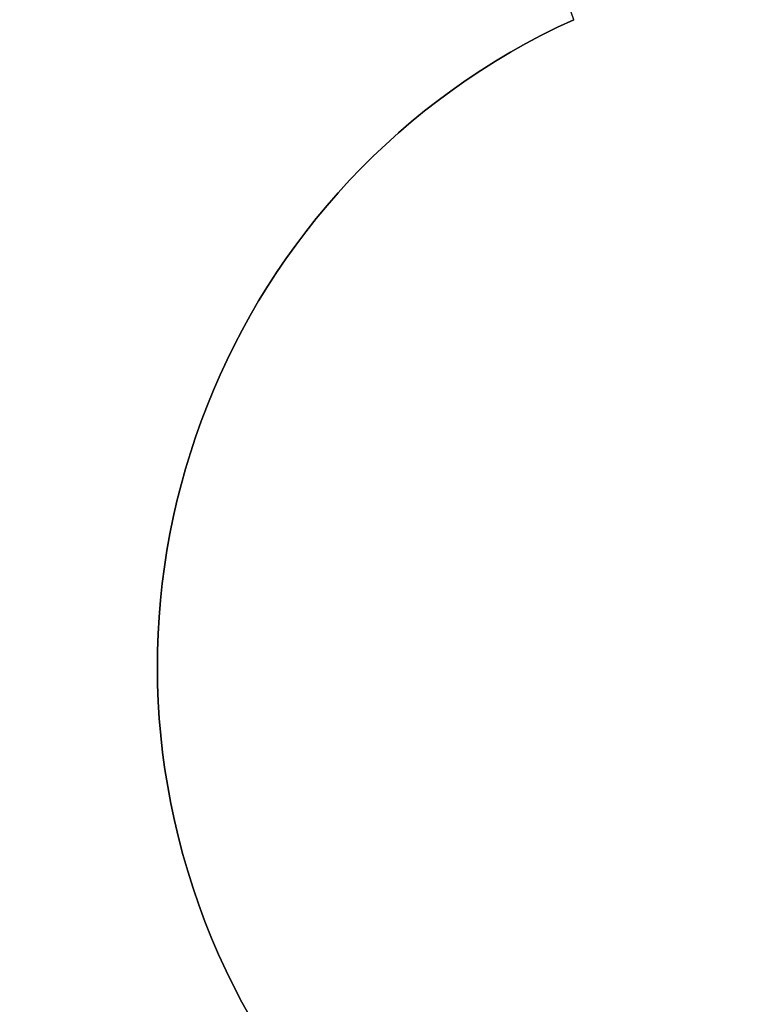
# Model space of a CAD drawing. Extents: x -135 to 743, y -143 to 384.
# Drawn here: x -115 to -107, y -47 to -37 of the extents above; entities that cross this region are included whole.
import ezdxf

# ---------------------------------------------------------------- set-up
doc = ezdxf.new("R2010")
doc.units = 0
doc.header["$LTSCALE"] = 20
doc.linetypes.add('VERDECKT', pattern=[0.375, 0.25, -0.125])
doc.layers.get('0').update_dxf_attribs({"linetype": 'CONTINUOUS'})
doc.layers.add('BLECH', color=253, linetype='CONTINUOUS')

# ---------------------------------------------------------------- blocks, each defined once
blk = doc.blocks.new('*U18')
at = {"layer": 'BLECH', "color": 32}
for centre in [(0, 0), (0, 0, 1.5)]:
    blk.add_circle(centre, 135, dxfattribs=at)
at = {"layer": 'BLECH', "color": 32, "extrusion": (0, -4e-16, -1)}
for centre in [(0, 0, -1.5), (0, 0)]:
    blk.add_circle(centre, 135, dxfattribs=at)
blk = doc.blocks.new('*U19')
at = {"layer": 'BLECH', "color": 32, "extrusion": (1.2e-15, -3e-16, -1)}
for radius in [110, 110, 109, 109]:
    blk.add_circle((0, 0, -86.49994), radius, dxfattribs=at)
at = {"layer": 'BLECH', "color": 32, "extrusion": (3e-16, -2.4e-15, -1)}
for centre, radius, start, end in [((0, 0, -16.5), 130, 196.420956, 163.579044), ((0, 0, -17.5), 130, 196.420956, 163.579044), ((0, 0, -16.5), 130, 196.420956, 163.579044), ((0, 0, -16.5), 115, 341.2371624, 348.7628376), ((0, 0, -16.5), 115, 341.2371624, 348.7628376), ((0, 0, -17.5), 115, 341.2371624, 348.7628376), ((105.78421, -43.81725, -16.5), 7.5, 249.451937, 65.548063), ((105.78421, -43.81725, -17.5), 7.5, 249.451937, 65.548063)]:
    blk.add_arc(centre, radius, start, end, dxfattribs=at)
at = {"layer": 'BLECH', "color": 32}
for centre, radius, start, end in [((0, 0, 17.5), 130, 16.420956, 343.579044), ((-105.78421, -43.81725, 16.5), 7.5, 114.451937, 290.548063), ((-105.78421, -43.81725, 17.5), 7.5, 114.451937, 290.548063)]:
    blk.add_arc(centre, radius, start, end, dxfattribs=at)
blk = doc.blocks.new('A$C60F62C40')
at = {"color": 3, "linetype": 'CONTINUOUS'}
blk.add_circle((0, 0), 110, dxfattribs=at)
at = {"color": 1, "linetype": 'VERDECKT'}
blk.add_circle((0, 0), 109, dxfattribs=at)
at = {"color": 3, "linetype": 'CONTINUOUS'}
for centre, radius, start, end in [((0, 0), 130, 16.420956, 343.579044), ((0, 0), 135, 180, 344.3136928), ((-105.78421, -43.81725), 7.5, 114.451937, 290.548063)]:
    blk.add_arc(centre, radius, start, end, dxfattribs=at)

msp = doc.modelspace()

# ---------------------------------------------------------------- block references
for name in ['A$C60F62C40', '*U19', '*U18']:
    msp.add_blockref(name, (0, 0))

doc.saveas('drawing.dxf')
